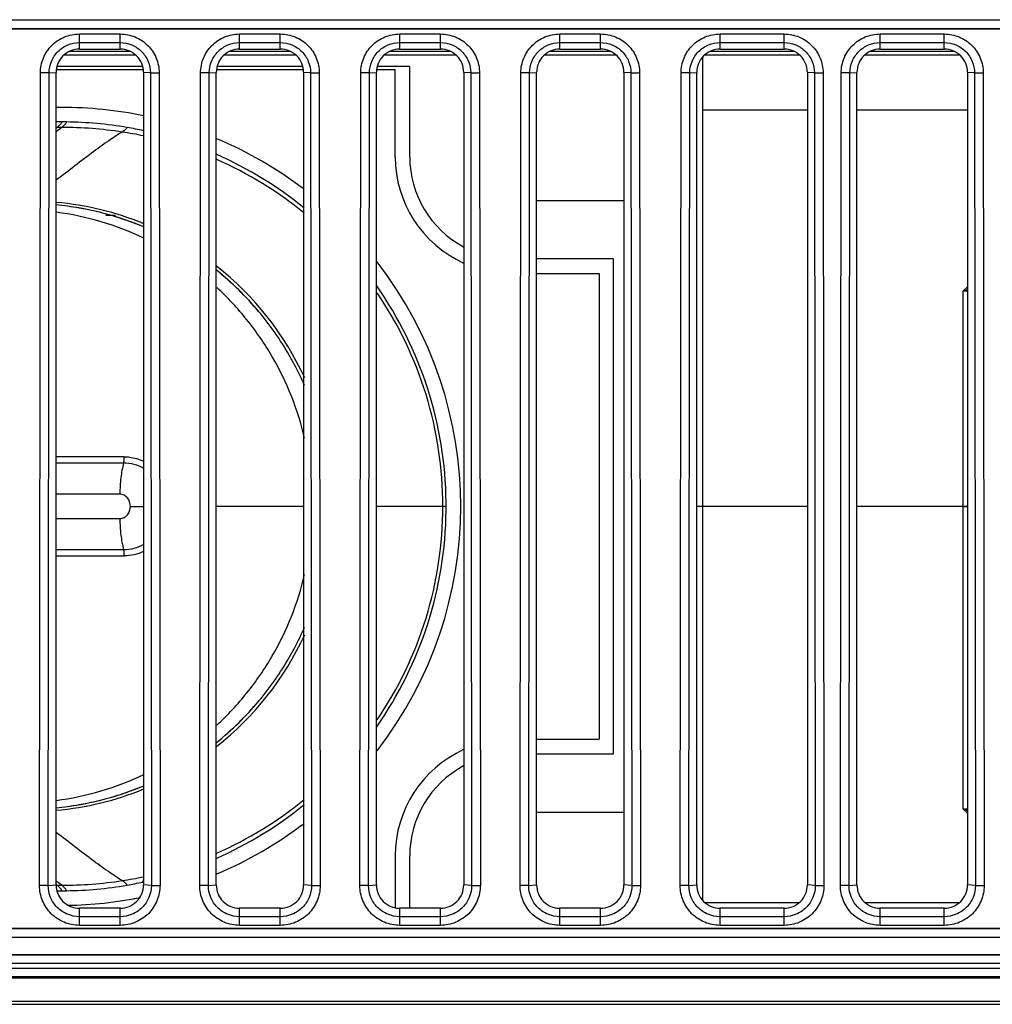
# Model space of a CAD drawing. Units: inches. Extents: x -248 to 3021, y -187 to 1288.
# Drawn here: x 523 to 557, y -123 to -89 of the extents above; entities that cross this region are included whole.
import ezdxf

# ---------------------------------------------------------------- set-up
doc = ezdxf.new("R2010")
doc.units = ezdxf.units.IN
doc.header["$LTSCALE"] = 1.21
doc.header["$MEASUREMENT"] = 0
for name, color, linetype in [('09___ALL_SOLID_GEOM_1', 7, 'CONTINUOUS'), ('09___ALL_SOLID_GEOM_10', 7, 'CONTINUOUS'), ('09___ALL_SOLID_GEOM_18', 7, 'CONTINUOUS'), ('09___ALL_SOLID_GEOM_21', 7, 'CONTINUOUS'), ('09___ALL_SOLID_GEOM_5', 7, 'CONTINUOUS'), ('09___ALL_SOLID_GEOM_9', 7, 'CONTINUOUS'), ('3_ALL_AXES', 7, 'CONTINUOUS'), ('7_ALL_FEATURES', 7, 'CONTINUOUS')]:
    doc.layers.add(name, color=color, linetype=linetype)

msp = doc.modelspace()

# ---------------------------------------------------------------- linework, layer by layer
at = {"layer": '09___ALL_SOLID_GEOM_1', "linetype": 'Continuous'}
for p, q in [((524.72725, -90.63959), (527.18143, -90.63959)), ((530.22725, -90.63959), (532.68143, -90.63959)), ((535.72725, -90.63959), (538.18143, -90.63959)), ((541.22725, -90.63959), (543.68143, -90.63959)), ((527.42581, -91.03959), (524.48287, -91.03959)), ((532.92581, -91.03959), (529.98287, -91.03959)), ((536.59929, -91.03959), (535.48287, -91.03959)), ((536.59929, -94.13959), (536.59929, -91.03959)), ((540.95434, -95.63959), (543.95434, -95.63959)), ((543.59929, -97.63959), (540.95434, -97.63959)), ((543.59929, -114.63959), (543.59929, -97.63959)), ((540.95434, -114.63959), (543.59929, -114.63959)), ((540.95434, -116.63959), (543.95434, -116.63959)), ((536.59929, -119.93959), (536.59929, -118.13959))]:
    msp.add_line(p, q, dxfattribs=at)
for centre, start, end in [((540.09929, -94.13959), 180, 241.848356), ((540.09929, -118.13959), 118.151644, 180)]:
    msp.add_arc(centre, 3.5, start, end, dxfattribs=at)
at = {"layer": '09___ALL_SOLID_GEOM_10', "linetype": 'Continuous'}
for p, q in [((526.79667, -104.43979), (524.45434, -104.44015)), ((524.45434, -104.64848), (526.77361, -104.6475)), ((526.64512, -105.71914), (524.45434, -105.71631)), ((527.00502, -106.13959), (527.45434, -106.13958)), ((532.95434, -106.13959), (529.95434, -106.13959)), ((524.45434, -106.56286), (526.64513, -106.56003)), ((526.77359, -107.63168), (524.45434, -107.6307)), ((524.45434, -107.83903), (526.79665, -107.83938))]:
    msp.add_line(p, q, dxfattribs=at)
for centre, radius, start, end in [((523.44076, -106.18201), 10.44299, 67.325654, 84.409277), ((523.19328, -105.89424), 9.93322, 64.486369, 82.683725), ((523.46959, -106.1206), 10.37284, 39.997581, 51.231486), ((523.4696, -106.15857), 10.37284, 308.768494, 320.003049), ((523.19515, -106.39157), 9.92642, 277.310449, 295.517781), ((523.44744, -106.12362), 10.41601, 275.568376, 292.696574)]:
    msp.add_arc(centre, radius, start, end, dxfattribs=at)
for points, knots in [([(532.98789, -103.80287), (532.87258, -103.30994), (532.56842, -102.33954), (531.90123, -100.96902), (531.03868, -99.71223), (530.34497, -98.96849), (529.97298, -98.62504)], [0, 0, 0, 0, 0.24997669, 0.49998607, 0.74999692, 1, 1, 1, 1]), ([(526.77455, -104.64883), (526.77872, -104.63342), (526.79364, -104.56475), (526.79794, -104.49402), (526.79667, -104.43979)], [0, 0, 0, 0, 0.22738674, 1, 1, 1, 1]), ([(526.79704, -104.43995), (526.85366, -104.43995), (527.08103, -104.45275), (527.30512, -104.51717), (527.4596, -104.59025)], [0, 0, 0, 0, 0.24884036, 1, 1, 1, 1]), ([(526.77434, -104.64907), (526.72898, -104.81378), (526.6654, -105.16971), (526.64516, -105.52994), (526.64503, -105.71914)], [0, 0, 0, 0, 0.47450037, 1, 1, 1, 1]), ([(526.77451, -104.6482), (526.89241, -104.64793), (527.13057, -104.6795), (527.35256, -104.77077), (527.4563, -104.82957)], [0, 0, 0, 0, 0.49716996, 1, 1, 1, 1]), ([(527.00502, -106.13959), (527.00397, -106.08744), (526.98849, -105.9831), (526.91382, -105.84451), (526.79482, -105.74564), (526.69431, -105.71879), (526.64512, -105.71914)], [0, 0, 0, 0, 0.2568609, 0.51031744, 0.75774275, 1, 1, 1, 1]), ([(526.64513, -106.56003), (526.69433, -106.55973), (526.79496, -106.53409), (526.91348, -106.43437), (526.98891, -106.29626), (527.0037, -106.19176), (527.00502, -106.13959)], [0, 0, 0, 0, 0.24226864, 0.48962607, 0.74304128, 1, 1, 1, 1]), ([(526.64502, -106.56004), (526.64515, -106.74923), (526.66538, -107.10947), (526.72895, -107.4654), (526.77431, -107.6301)], [0, 0, 0, 0, 0.52550037, 1, 1, 1, 1]), ([(527.4563, -107.44959), (527.35257, -107.5084), (527.13056, -107.59969), (526.89239, -107.63125), (526.77449, -107.63098)], [0, 0, 0, 0, 0.50282824, 1, 1, 1, 1]), ([(526.79665, -107.83938), (526.79709, -107.82075), (526.79644, -107.7506), (526.78801, -107.6801), (526.77453, -107.63034)], [0, 0, 0, 0, 0.26558966, 1, 1, 1, 1]), ([(527.45955, -107.68894), (527.35607, -107.73791), (527.13891, -107.81334), (526.91039, -107.83923), (526.79703, -107.83923)], [0, 0, 0, 0, 0.50245582, 1, 1, 1, 1]), ([(529.97421, -113.65306), (530.34593, -113.30976), (531.0391, -112.56634), (531.90097, -111.31019), (532.56812, -109.94064), (532.87215, -108.9708), (532.98746, -108.47816)], [0, 0, 0, 0, 0.2500001, 0.50000957, 0.75002009, 1, 1, 1, 1])]:
    msp.add_open_spline(points, degree=3, knots=knots, dxfattribs=at)
at = {"layer": '09___ALL_SOLID_GEOM_18', "linetype": 'Continuous'}
for p, q in [((550.25434, -106.13959), (546.45434, -106.13959)), ((546.64929, -106.13959), (546.64929, -119.66163)), ((555.75434, -106.13959), (551.95434, -106.13959)), ((555.59929, -116.53491), (555.59929, -106.13959)), ((555.75434, -116.67797), (555.59929, -116.53491)), ((555.753, -116.67939), (555.59929, -116.53491)), ((555.75478, -116.53496), (555.59929, -116.53491)), ((555.75446, -116.59545), (555.59929, -116.53492)), ((546.73192, -119.74426), (549.97676, -119.74426)), ((552.23192, -119.74426), (555.47676, -119.74426))]:
    msp.add_line(p, q, dxfattribs=at)
at = {"layer": '09___ALL_SOLID_GEOM_21', "linetype": 'Continuous'}
for p, q in [((546.64929, -90.71754), (546.64929, -106.13959)), ((546.72725, -90.63959), (549.98143, -90.63959)), ((552.22725, -90.63959), (555.48143, -90.63959)), ((550.25434, -92.53491), (546.64929, -92.53491)), ((555.75434, -92.53491), (551.95434, -92.53491)), ((526.15932, -96.13959), (526.49929, -96.13959)), ((555.75434, -98.60207), (555.59929, -98.74426)), ((555.75256, -98.60019), (555.59931, -98.74428)), ((555.59929, -98.74426), (555.75477, -98.74422)), ((555.59929, -106.13959), (555.59929, -98.74426)), ((550.25434, -106.13959), (546.45434, -106.13959)), ((555.59929, -106.13959), (551.95434, -106.13959)), ((555.60143, -106.13959), (555.75434, -106.13959))]:
    msp.add_line(p, q, dxfattribs=at)
msp.add_arc((547.0045, -75.35948), 24.91422, 290.180289, 290.563988, dxfattribs=at)
at = {"layer": '09___ALL_SOLID_GEOM_5', "linetype": 'Continuous'}
for p, q in [((524.6493, -92.93959), (524.45434, -92.93959)), ((524.45434, -93.12824), (524.49006, -93.12789)), ((524.64785, -93.12721), (524.46293, -93.26904)), ((537.84929, -106.13959), (535.45434, -106.13959)), ((537.84937, -106.13959), (537.84842, -105.99327)), ((537.84845, -106.2836), (537.84937, -106.13959)), ((527.42223, -119.01319), (527.45434, -119.00503)), ((524.49006, -119.15128), (524.45427, -119.15106)), ((524.46709, -119.13404), (524.46032, -119.12891)), ((524.48287, -119.33959), (524.6493, -119.33959)), ((524.64785, -119.15197), (524.5328, -119.06478)), ((527.42878, -119.04356), (527.46121, -119.03652))]:
    msp.add_line(p, q, dxfattribs=at)
for centre, radius, start, end in [((524.64929, -106.13971), 13.20012, 89.310123, 89.999955), ((524.64739, -106.16033), 13.22076, 80.215572, 89.302945), ((527.4357, -97.07339), 4.92379, 126.744297, 127.186147), ((524.62824, -106.81593), 13.68874, 89.917908, 90.578351), ((524.62629, -107.0575), 13.93031, 81.345285, 89.911312), ((524.79185, -105.95724), 12.81766, 77.975778, 81.336825), ((524.66374, -106.05362), 13.11285, 77.681945, 80.206768), ((524.77602, -106.06401), 12.92461, 50.604317, 66.31165), ((524.67218, -106.10095), 13.15506, 50.867026, 66.251689), ((523.52082, -106.09092), 10.43137, 67.778644, 84.846268), ((523.43942, -106.18878), 10.44966, 80.03319, 84.405715), ((523.4368, -106.20431), 10.46542, 73.998693, 80.033777), ((523.45616, -106.1357), 10.39413, 70.063958, 73.997011), ((523.48633, -106.05165), 10.30483, 67.277308, 70.06233), ((523.46895, -106.12082), 10.37299, 39.962674, 51.227881), ((523.48018, -106.12198), 10.47793, 24.810121, 51.743723), ((524.6511, -106.13953), 13.19818, 0.634967, 34.994949), ((524.71294, -106.13955), 13.02404, 359.999819, 34.269009), ((523.38859, -106.18093), 10.4732, 29.984389, 39.932339), ((523.42422, -106.15919), 10.43147, 27.909538, 29.978779), ((523.48399, -106.12807), 10.36409, 23.504445, 27.912145), ((524.71226, -106.13943), 13.02473, 325.730733, 359.999322), ((524.65109, -106.13964), 13.19819, 325.005111, 359.375033), ((523.48018, -106.1572), 10.47793, 308.256049, 335.190142), ((523.48348, -106.15087), 10.36464, 332.047167, 336.4955), ((523.42394, -106.11983), 10.43179, 330.021709, 332.049847), ((523.38858, -106.09824), 10.4732, 320.067647, 330.016078), ((523.46895, -106.15835), 10.37299, 308.772153, 320.037311), ((523.52556, -106.20773), 10.41155, 275.137332, 292.237895), ((523.45618, -106.14357), 10.39403, 286.011595, 289.936116), ((523.48633, -106.22752), 10.30483, 289.937731, 292.722727), ((523.4368, -106.07488), 10.4654, 279.966241, 286.009889), ((524.77602, -106.21516), 12.92461, 293.688406, 309.395734), ((523.43941, -106.0904), 10.44966, 275.594311, 279.966828), ((524.67218, -106.17822), 13.15506, 293.748307, 309.132983), ((530.38322, -111.51178), 9.5538, 231.707333, 232.239271), ((524.62629, -105.22167), 13.93031, 270.088688, 278.654715), ((524.79185, -106.32194), 12.81766, 278.663175, 282.024199), ((527.35705, -115.31063), 4.79273, 232.915814, 233.259109), ((524.62824, -105.46324), 13.68873, 269.42164, 270.082092), ((524.64929, -106.13947), 13.20012, 270.000045, 270.689877), ((524.64739, -106.11885), 13.22076, 270.697055, 279.78443), ((524.66422, -106.22808), 13.11027, 279.793061, 282.17333)]:
    msp.add_arc(centre, radius, start, end, dxfattribs=at)
for points, knots in [([(524.6493, -92.93959), (524.64268, -92.95658), (524.60478, -93.03083), (524.54185, -93.08924), (524.49007, -93.12789)], [0, 0, 0, 0, 0.22016564, 1, 1, 1, 1]), ([(524.80822, -92.94054), (524.80152, -92.95738), (524.76309, -93.03116), (524.69982, -93.0889), (524.64786, -93.12721)], [0, 0, 0, 0, 0.21916671, 1, 1, 1, 1]), ([(526.72251, -93.28581), (526.66286, -93.32044), (526.5279, -93.40521), (526.2024, -93.62389), (525.71919, -93.97542), (525.09895, -94.44829), (524.66595, -94.78277), (524.44947, -94.94895)], [0, 0, 0, 0, 0.07343467, 0.16960678, 0.41747629, 0.70943722, 1, 1, 1, 1]), ([(526.89412, -93.13186), (526.87831, -93.16167), (526.82522, -93.22079), (526.76042, -93.26384), (526.72255, -93.28582)], [0, 0, 0, 0, 0.43512387, 1, 1, 1, 1]), ([(526.72251, -118.99336), (526.66286, -118.95873), (526.5279, -118.87397), (526.2024, -118.65528), (525.71919, -118.30376), (525.09895, -117.83089), (524.66595, -117.4964), (524.44947, -117.33022)], [0, 0, 0, 0, 0.07343459, 0.16960666, 0.41747615, 0.70943714, 1, 1, 1, 1]), ([(526.89413, -119.14732), (526.87832, -119.11752), (526.82523, -119.05839), (526.76042, -119.01534), (526.72255, -118.99335)], [0, 0, 0, 0, 0.43511949, 1, 1, 1, 1]), ([(524.6493, -119.33959), (524.64268, -119.32259), (524.60478, -119.24834), (524.54185, -119.18993), (524.49007, -119.15128)], [0, 0, 0, 0, 0.22016543, 1, 1, 1, 1]), ([(524.80822, -119.33863), (524.80152, -119.3218), (524.76309, -119.24802), (524.69982, -119.19028), (524.64786, -119.15197)], [0, 0, 0, 0, 0.21916652, 1, 1, 1, 1])]:
    msp.add_open_spline(points, degree=3, knots=knots, dxfattribs=at)
at = {"layer": '09___ALL_SOLID_GEOM_9', "linetype": 'Continuous'}
for p, q in [((524.46308, -91.13959), (527.44559, -91.13959)), ((529.96308, -91.13959), (532.94559, -91.13959)), ((535.46308, -91.13959), (536.09929, -91.13959)), ((536.09929, -94.13959), (536.09929, -91.13959)), ((524.64929, -92.43959), (524.45434, -92.43959)), ((540.95434, -98.13959), (543.09929, -98.13959)), ((543.09929, -98.13959), (543.09929, -114.13959)), ((540.95434, -114.13959), (543.09929, -114.13959)), ((536.09929, -118.13959), (536.09929, -119.9231))]:
    msp.add_line(p, q, dxfattribs=at)
for centre, radius, start, end in [((524.64929, -106.13959), 13.7, 78.151582, 90), ((524.64929, -106.13959), 13.7, 52.614464, 67.142446), ((540.09929, -94.13959), 4, 180, 245.65072), ((524.64929, -106.13959), 13.7, 322.206786, 37.793214), ((540.09929, -118.13959), 4, 114.34928, 180), ((524.64929, -106.13959), 13.7, 292.857554, 307.385536), ((524.64929, -106.13959), 13.7, 270.819152, 281.390117)]:
    msp.add_arc(centre, radius, start, end, dxfattribs=at)
at = {"layer": '3_ALL_AXES', "linetype": 'Continuous'}
for p, q in [((454.10434, -89.73959), (587.60434, -89.73959)), ((525.25434, -90.43959), (525.25434, -89.919)), ((525.25434, -89.919), (526.65434, -89.919)), ((526.65434, -90.43959), (526.65434, -89.919)), ((530.75434, -90.43959), (530.75434, -89.919)), ((530.75434, -89.919), (532.15434, -89.919)), ((532.15434, -90.43959), (532.15434, -89.919)), ((536.25434, -90.43959), (536.25434, -89.919)), ((536.25434, -89.919), (537.65434, -89.919)), ((537.65434, -90.43959), (537.65434, -89.919)), ((541.75434, -90.43959), (541.75434, -89.919)), ((541.75434, -89.919), (543.15434, -89.919)), ((543.15434, -90.43959), (543.15434, -89.919)), ((547.25434, -90.43959), (547.25434, -89.919)), ((547.25434, -89.919), (549.45434, -89.919)), ((549.45434, -90.43959), (549.45434, -89.919)), ((552.75434, -90.43959), (552.75434, -89.919)), ((552.75434, -89.919), (554.95434, -89.919)), ((554.95434, -90.43959), (554.95434, -89.919)), ((525.25434, -90.21708), (526.65434, -90.21708)), ((530.75434, -90.21708), (532.15434, -90.21708)), ((536.25434, -90.21708), (537.65434, -90.21708)), ((541.75434, -90.21708), (543.15434, -90.21708)), ((547.25434, -90.21708), (549.45434, -90.21708)), ((552.75434, -90.21708), (554.95434, -90.21708)), ((525.25434, -90.43959), (526.65434, -90.43959)), ((530.75434, -90.43959), (532.15434, -90.43959)), ((536.25434, -90.43959), (537.65434, -90.43959)), ((541.75434, -90.43959), (543.15434, -90.43959)), ((547.25434, -90.43959), (549.45434, -90.43959)), ((552.75434, -90.43959), (554.95434, -90.43959)), ((523.8857, -119.15852), (523.9156, -91.25639)), ((524.21336, -91.25671), (523.9156, -91.25639)), ((524.18346, -119.15884), (524.21336, -91.25671)), ((524.21336, -91.25671), (524.45434, -91.23959)), ((524.45434, -119.13959), (524.45434, -91.23959)), ((527.45434, -91.23959), (527.45434, -119.13959)), ((527.69532, -91.25671), (527.45434, -91.23959)), ((527.69532, -91.25671), (527.99308, -91.25639)), ((527.69532, -91.25671), (527.72521, -119.15884)), ((527.99308, -91.25639), (528.02298, -119.15852)), ((529.3857, -119.15852), (529.4156, -91.25639)), ((529.71336, -91.25671), (529.4156, -91.25639)), ((529.68346, -119.15884), (529.71336, -91.25671)), ((529.71336, -91.25671), (529.95434, -91.23959)), ((529.95434, -119.13959), (529.95434, -91.23959)), ((532.95434, -91.23959), (532.95434, -119.13959)), ((533.19532, -91.25671), (532.95434, -91.23959)), ((533.19532, -91.25671), (533.49308, -91.25639)), ((533.19532, -91.25671), (533.22521, -119.15884)), ((533.49308, -91.25639), (533.52298, -119.15852)), ((534.8857, -119.15852), (534.9156, -91.25639)), ((535.21336, -91.25671), (534.9156, -91.25639)), ((535.18346, -119.15884), (535.21336, -91.25671)), ((535.21336, -91.25671), (535.45434, -91.23959)), ((535.45434, -119.13959), (535.45434, -91.23959)), ((538.45434, -91.23959), (538.45434, -119.13959)), ((538.69532, -91.25671), (538.45434, -91.23959)), ((538.69532, -91.25671), (538.99308, -91.25639)), ((538.69532, -91.25671), (538.72521, -119.15884)), ((538.99308, -91.25639), (539.02298, -119.15852)), ((540.3857, -119.15852), (540.4156, -91.25639)), ((540.71336, -91.25671), (540.4156, -91.25639)), ((540.68346, -119.15884), (540.71336, -91.25671)), ((540.71336, -91.25671), (540.95434, -91.23959)), ((540.95434, -119.13959), (540.95434, -91.23959)), ((543.95434, -91.23959), (543.95434, -119.13959)), ((544.19532, -91.25671), (543.95434, -91.23959)), ((544.19532, -91.25671), (544.49308, -91.25639)), ((544.19532, -91.25671), (544.22521, -119.15884)), ((544.49308, -91.25639), (544.52298, -119.15852)), ((545.8857, -119.15852), (545.9156, -91.25639)), ((546.21336, -91.25671), (545.9156, -91.25639)), ((546.18346, -119.15884), (546.21336, -91.25671)), ((546.21336, -91.25671), (546.45434, -91.23959)), ((546.45434, -119.13959), (546.45434, -91.23959)), ((550.25434, -91.23959), (550.25434, -119.13959)), ((550.49532, -91.25671), (550.25434, -91.23959)), ((550.49532, -91.25671), (550.79308, -91.25639)), ((550.49532, -91.25671), (550.52521, -119.15884)), ((550.79308, -91.25639), (550.82298, -119.15852)), ((551.3857, -119.15852), (551.4156, -91.25639)), ((551.71336, -91.25671), (551.4156, -91.25639)), ((551.68346, -119.15884), (551.71336, -91.25671)), ((551.71336, -91.25671), (551.95434, -91.23959)), ((551.95434, -119.13959), (551.95434, -91.23959)), ((555.75434, -91.23959), (555.75434, -119.13959)), ((555.99532, -91.25671), (555.75434, -91.23959)), ((555.99532, -91.25671), (556.29308, -91.25639)), ((555.99532, -91.25671), (556.02521, -119.15884)), ((556.29308, -91.25639), (556.32298, -119.15852)), ((524.18346, -119.15884), (523.8857, -119.15852)), ((524.18346, -119.15884), (524.45434, -119.13959)), ((527.72521, -119.15884), (527.45434, -119.13959)), ((527.72521, -119.15884), (528.02298, -119.15852)), ((529.68346, -119.15884), (529.3857, -119.15852)), ((529.68346, -119.15884), (529.95434, -119.13959)), ((533.22521, -119.15884), (532.95434, -119.13959)), ((533.22521, -119.15884), (533.52298, -119.15852)), ((535.18346, -119.15884), (534.8857, -119.15852)), ((535.18346, -119.15884), (535.45434, -119.13959)), ((538.72521, -119.15884), (538.45434, -119.13959)), ((538.72521, -119.15884), (539.02298, -119.15852)), ((540.68346, -119.15884), (540.3857, -119.15852)), ((540.68346, -119.15884), (540.95434, -119.13959)), ((544.22521, -119.15884), (543.95434, -119.13959)), ((544.22521, -119.15884), (544.52298, -119.15852)), ((546.18346, -119.15884), (545.8857, -119.15852)), ((546.18346, -119.15884), (546.45434, -119.13959)), ((550.52521, -119.15884), (550.25434, -119.13959)), ((550.52521, -119.15884), (550.82298, -119.15852)), ((551.68346, -119.15884), (551.3857, -119.15852)), ((551.68346, -119.15884), (551.95434, -119.13959)), ((556.02521, -119.15884), (555.75434, -119.13959)), ((556.02521, -119.15884), (556.32298, -119.15852)), ((525.25434, -120.52871), (525.25434, -119.93959)), ((526.65434, -119.93959), (525.25434, -119.93959)), ((526.65434, -120.52871), (526.65434, -119.93959)), ((530.75434, -120.52871), (530.75434, -119.93959)), ((532.15434, -119.93959), (530.75434, -119.93959)), ((532.15434, -120.52871), (532.15434, -119.93959)), ((536.25434, -120.52871), (536.25434, -119.93959)), ((537.65434, -119.93959), (536.25434, -119.93959)), ((537.65434, -120.52871), (537.65434, -119.93959)), ((541.75434, -120.52871), (541.75434, -119.93959)), ((543.15434, -119.93959), (541.75434, -119.93959)), ((543.15434, -120.52871), (543.15434, -119.93959)), ((547.25434, -120.52871), (547.25434, -119.93959)), ((549.45434, -119.93959), (547.25434, -119.93959)), ((549.45434, -120.52871), (549.45434, -119.93959)), ((552.75434, -120.52871), (552.75434, -119.93959)), ((554.95434, -119.93959), (552.75434, -119.93959)), ((554.95434, -120.52871), (554.95434, -119.93959)), ((526.65434, -120.23128), (525.25434, -120.23128)), ((532.15434, -120.23128), (530.75434, -120.23128)), ((537.65434, -120.23128), (536.25434, -120.23128)), ((543.15434, -120.23128), (541.75434, -120.23128)), ((549.45434, -120.23128), (547.25434, -120.23128)), ((554.95434, -120.23128), (552.75434, -120.23128)), ((587.60434, -120.63959), (454.10434, -120.63959)), ((526.65434, -120.52871), (525.25434, -120.52871)), ((532.15434, -120.52871), (530.75434, -120.52871)), ((537.65434, -120.52871), (536.25434, -120.52871)), ((543.15434, -120.52871), (541.75434, -120.52871)), ((549.45434, -120.52871), (547.25434, -120.52871)), ((554.95434, -120.52871), (552.75434, -120.52871)), ((1090.10434, -121.53959), (420.10434, -121.53959)), ((420.10434, -121.54041), (1090.10434, -121.54041)), ((1090.10434, -121.84), (420.10434, -121.84)), ((420.10434, -121.99725), (1090.10434, -121.99725)), ((1090.10434, -122.29684), (420.10434, -122.29684)), ((1090.10434, -122.33959), (420.10434, -122.33959)), ((1090.10434, -123.13959), (420.10434, -123.13959)), ((420.10434, -123.23959), (1090.10434, -123.23959))]:
    msp.add_line(p, q, dxfattribs=at)
for centre, major_axis, start_param, end_param in [((525.25434, -91.23959), (0, 0.8), 0, 1.57079633), ((526.65434, -91.23959), (0, 0.8), -1.57079633, 0), ((530.75434, -91.23959), (0, 0.8), 0, 1.57079633), ((532.15434, -91.23959), (0, 0.8), -1.57079633, 0), ((536.25434, -91.23959), (0, 0.8), 0, 1.57079633), ((537.65434, -91.23959), (0, 0.8), -1.57079633, 0), ((541.75434, -91.23959), (0, 0.8), 0, 1.57079633), ((543.15434, -91.23959), (0, 0.8), -1.57079633, 0), ((547.25434, -91.23959), (0, 0.8), 0, 1.57079633), ((549.45434, -91.23959), (0, 0.8), -1.57079633, 0), ((552.75434, -91.23959), (0, 0.8), 0, 1.57079633), ((554.95434, -91.23959), (0, 0.8), -1.57079633, 0), ((525.25434, -119.13959), (0.8, 0), 3.14159265, 4.71238898), ((526.65434, -119.13959), (0.8, 0), -1.57079633, 0), ((530.75434, -119.13959), (0.8, 0), 3.14159265, 4.71238898), ((532.15434, -119.13959), (0.8, 0), -1.57079633, 0), ((536.25434, -119.13959), (0.8, 0), 3.14159265, 4.71238898), ((537.65434, -119.13959), (0.8, 0), -1.57079633, 0), ((541.75434, -119.13959), (0.8, 0), 3.14159265, 4.71238898), ((543.15434, -119.13959), (0.8, 0), -1.57079633, 0), ((547.25434, -119.13959), (0, 0.8), -4.71238898, -3.14159265), ((549.45434, -119.13959), (0.8, 0), -1.57079633, 0), ((552.75434, -119.13959), (0, 0.8), -4.71238898, -3.14159265), ((554.95434, -119.13959), (0.8, 0), -1.57079633, 0)]:
    msp.add_ellipse(centre, major_axis=major_axis, ratio=1, start_param=start_param, end_param=end_param, dxfattribs=at)
for points, knots in [([(523.9156, -91.25639), (523.91579, -91.08243), (523.98756, -90.73149), (524.28305, -90.28555), (524.72928, -89.99043), (525.08035, -89.91901), (525.25434, -89.919)], [0, 0, 0, 0, 0.25003592, 0.49996722, 0.74992421, 1, 1, 1, 1]), ([(526.65434, -89.919), (526.8283, -89.91901), (527.17932, -89.99041), (527.62555, -90.28547), (527.9211, -90.73141), (527.99289, -91.0824), (527.99308, -91.25639)], [0, 0, 0, 0, 0.25003531, 0.49996625, 0.74992362, 1, 1, 1, 1]), ([(529.4156, -91.25639), (529.41579, -91.08243), (529.48756, -90.73149), (529.78305, -90.28555), (530.22928, -89.99043), (530.58035, -89.91901), (530.75434, -89.919)], [0, 0, 0, 0, 0.25003592, 0.49996722, 0.74992421, 1, 1, 1, 1]), ([(532.15434, -89.919), (532.3283, -89.91901), (532.67932, -89.99041), (533.12555, -90.28547), (533.4211, -90.73141), (533.49289, -91.0824), (533.49308, -91.25639)], [0, 0, 0, 0, 0.25003531, 0.49996625, 0.74992362, 1, 1, 1, 1]), ([(534.9156, -91.25639), (534.91579, -91.08243), (534.98756, -90.73149), (535.28305, -90.28555), (535.72928, -89.99043), (536.08035, -89.91901), (536.25434, -89.919)], [0, 0, 0, 0, 0.25003592, 0.49996722, 0.74992421, 1, 1, 1, 1]), ([(537.65434, -89.919), (537.8283, -89.91901), (538.17932, -89.99041), (538.62555, -90.28547), (538.9211, -90.73141), (538.99289, -91.0824), (538.99308, -91.25639)], [0, 0, 0, 0, 0.25003531, 0.49996625, 0.74992362, 1, 1, 1, 1]), ([(540.4156, -91.25639), (540.41579, -91.08243), (540.48756, -90.73149), (540.78305, -90.28555), (541.22928, -89.99043), (541.58035, -89.91901), (541.75434, -89.919)], [0, 0, 0, 0, 0.25003592, 0.49996722, 0.74992421, 1, 1, 1, 1]), ([(543.15434, -89.919), (543.3283, -89.91901), (543.67932, -89.99041), (544.12555, -90.28547), (544.4211, -90.73141), (544.49289, -91.0824), (544.49308, -91.25639)], [0, 0, 0, 0, 0.25003531, 0.49996625, 0.74992362, 1, 1, 1, 1]), ([(545.9156, -91.25639), (545.91579, -91.08243), (545.98756, -90.73149), (546.28305, -90.28555), (546.72928, -89.99043), (547.08035, -89.91901), (547.25434, -89.919)], [0, 0, 0, 0, 0.25003592, 0.49996722, 0.74992421, 1, 1, 1, 1]), ([(549.45434, -89.919), (549.6283, -89.91901), (549.97932, -89.99041), (550.42555, -90.28547), (550.7211, -90.73141), (550.79289, -91.0824), (550.79308, -91.25639)], [0, 0, 0, 0, 0.25003531, 0.49996625, 0.74992362, 1, 1, 1, 1]), ([(551.4156, -91.25639), (551.41579, -91.08243), (551.48756, -90.73149), (551.78305, -90.28555), (552.22928, -89.99043), (552.58035, -89.91901), (552.75434, -89.919)], [0, 0, 0, 0, 0.25003592, 0.49996722, 0.74992421, 1, 1, 1, 1]), ([(554.95434, -89.919), (555.1283, -89.91901), (555.47932, -89.99041), (555.92555, -90.28547), (556.2211, -90.73141), (556.29289, -91.0824), (556.29308, -91.25639)], [0, 0, 0, 0, 0.25003531, 0.49996625, 0.74992362, 1, 1, 1, 1]), ([(524.21336, -91.25671), (524.21355, -91.12148), (524.26986, -90.84885), (524.49904, -90.50184), (524.84634, -90.27304), (525.11909, -90.21708), (525.25434, -90.21708)], [0, 0, 0, 0, 0.25003552, 0.49996694, 0.74992411, 1, 1, 1, 1]), ([(526.65434, -90.21708), (526.78957, -90.21708), (527.06228, -90.27302), (527.40958, -90.50178), (527.6388, -90.84879), (527.69513, -91.12146), (527.69532, -91.25671)], [0, 0, 0, 0, 0.25003533, 0.49996634, 0.74992393, 1, 1, 1, 1]), ([(529.71336, -91.25671), (529.71355, -91.12148), (529.76986, -90.84885), (529.99904, -90.50184), (530.34634, -90.27304), (530.61909, -90.21708), (530.75434, -90.21708)], [0, 0, 0, 0, 0.25003552, 0.49996694, 0.74992411, 1, 1, 1, 1]), ([(532.15434, -90.21708), (532.28957, -90.21708), (532.56228, -90.27302), (532.90958, -90.50178), (533.1388, -90.84879), (533.19513, -91.12146), (533.19532, -91.25671)], [0, 0, 0, 0, 0.25003533, 0.49996634, 0.74992393, 1, 1, 1, 1]), ([(535.21336, -91.25671), (535.21355, -91.12148), (535.26986, -90.84885), (535.49904, -90.50184), (535.84634, -90.27304), (536.11909, -90.21708), (536.25434, -90.21708)], [0, 0, 0, 0, 0.25003552, 0.49996694, 0.74992411, 1, 1, 1, 1]), ([(537.65434, -90.21708), (537.78957, -90.21708), (538.06228, -90.27302), (538.40958, -90.50178), (538.6388, -90.84879), (538.69513, -91.12146), (538.69532, -91.25671)], [0, 0, 0, 0, 0.25003533, 0.49996634, 0.74992393, 1, 1, 1, 1]), ([(540.71336, -91.25671), (540.71355, -91.12148), (540.76986, -90.84885), (540.99904, -90.50184), (541.34634, -90.27304), (541.61909, -90.21708), (541.75434, -90.21708)], [0, 0, 0, 0, 0.25003552, 0.49996694, 0.74992411, 1, 1, 1, 1]), ([(543.15434, -90.21708), (543.28957, -90.21708), (543.56228, -90.27302), (543.90958, -90.50178), (544.1388, -90.84879), (544.19513, -91.12146), (544.19532, -91.25671)], [0, 0, 0, 0, 0.25003533, 0.49996634, 0.74992393, 1, 1, 1, 1]), ([(546.21336, -91.25671), (546.21355, -91.12148), (546.26986, -90.84885), (546.49904, -90.50184), (546.84634, -90.27304), (547.11909, -90.21708), (547.25434, -90.21708)], [0, 0, 0, 0, 0.25003552, 0.49996694, 0.74992411, 1, 1, 1, 1]), ([(549.45434, -90.21708), (549.58957, -90.21708), (549.86228, -90.27302), (550.20958, -90.50178), (550.4388, -90.84879), (550.49513, -91.12146), (550.49532, -91.25671)], [0, 0, 0, 0, 0.25003533, 0.49996634, 0.74992393, 1, 1, 1, 1]), ([(551.71336, -91.25671), (551.71355, -91.12148), (551.76986, -90.84885), (551.99904, -90.50184), (552.34634, -90.27304), (552.61909, -90.21708), (552.75434, -90.21708)], [0, 0, 0, 0, 0.25003552, 0.49996694, 0.74992411, 1, 1, 1, 1]), ([(554.95434, -90.21708), (555.08957, -90.21708), (555.36228, -90.27302), (555.70958, -90.50178), (555.9388, -90.84879), (555.99513, -91.12146), (555.99532, -91.25671)], [0, 0, 0, 0, 0.25003533, 0.49996634, 0.74992393, 1, 1, 1, 1]), ([(525.25434, -120.52871), (525.07625, -120.5287), (524.71692, -120.45545), (524.26028, -120.15308), (523.95838, -119.69609), (523.88551, -119.33663), (523.8857, -119.15852)], [0, 0, 0, 0, 0.2500365, 0.49996727, 0.74992434, 1, 1, 1, 1]), ([(525.25434, -120.23128), (525.11499, -120.23127), (524.83396, -120.17348), (524.47626, -119.93741), (524.24068, -119.57935), (524.18327, -119.29821), (524.18346, -119.15884)], [0, 0, 0, 0, 0.25003661, 0.49996757, 0.74992464, 1, 1, 1, 1]), ([(528.02298, -119.15852), (528.02316, -119.33661), (527.95032, -119.69602), (527.64847, -120.153), (527.19183, -120.45543), (526.83245, -120.5287), (526.65434, -120.52871)], [0, 0, 0, 0, 0.25003688, 0.49996766, 0.74992477, 1, 1, 1, 1]), ([(527.72521, -119.15884), (527.7254, -119.29819), (527.66802, -119.57929), (527.43248, -119.93735), (527.07477, -120.17346), (526.79371, -120.23127), (526.65434, -120.23128)], [0, 0, 0, 0, 0.25003646, 0.49996711, 0.74992455, 1, 1, 1, 1]), ([(530.75434, -120.52871), (530.57625, -120.5287), (530.21692, -120.45545), (529.76028, -120.15308), (529.45838, -119.69609), (529.38551, -119.33663), (529.3857, -119.15852)], [0, 0, 0, 0, 0.2500365, 0.49996727, 0.74992434, 1, 1, 1, 1]), ([(530.75434, -120.23128), (530.61499, -120.23127), (530.33396, -120.17348), (529.97626, -119.93741), (529.74068, -119.57935), (529.68327, -119.29821), (529.68346, -119.15884)], [0, 0, 0, 0, 0.25003661, 0.49996757, 0.74992464, 1, 1, 1, 1]), ([(533.52298, -119.15852), (533.52316, -119.33661), (533.45032, -119.69602), (533.14847, -120.153), (532.69183, -120.45543), (532.33245, -120.5287), (532.15434, -120.52871)], [0, 0, 0, 0, 0.25003688, 0.49996766, 0.74992477, 1, 1, 1, 1]), ([(533.22521, -119.15884), (533.2254, -119.29819), (533.16802, -119.57929), (532.93248, -119.93735), (532.57477, -120.17346), (532.29371, -120.23127), (532.15434, -120.23128)], [0, 0, 0, 0, 0.25003646, 0.49996711, 0.74992455, 1, 1, 1, 1]), ([(536.25434, -120.52871), (536.07625, -120.5287), (535.71692, -120.45545), (535.26028, -120.15308), (534.95838, -119.69609), (534.88551, -119.33663), (534.8857, -119.15852)], [0, 0, 0, 0, 0.2500365, 0.49996727, 0.74992434, 1, 1, 1, 1]), ([(536.25434, -120.23128), (536.11499, -120.23127), (535.83396, -120.17348), (535.47626, -119.93741), (535.24068, -119.57935), (535.18327, -119.29821), (535.18346, -119.15884)], [0, 0, 0, 0, 0.25003661, 0.49996757, 0.74992464, 1, 1, 1, 1]), ([(539.02298, -119.15852), (539.02316, -119.33661), (538.95032, -119.69602), (538.64847, -120.153), (538.19183, -120.45543), (537.83245, -120.5287), (537.65434, -120.52871)], [0, 0, 0, 0, 0.25003688, 0.49996766, 0.74992477, 1, 1, 1, 1]), ([(538.72521, -119.15884), (538.7254, -119.29819), (538.66802, -119.57929), (538.43248, -119.93735), (538.07477, -120.17346), (537.79371, -120.23127), (537.65434, -120.23128)], [0, 0, 0, 0, 0.25003646, 0.49996711, 0.74992455, 1, 1, 1, 1]), ([(541.75434, -120.52871), (541.57625, -120.5287), (541.21692, -120.45545), (540.76028, -120.15308), (540.45838, -119.69609), (540.38551, -119.33663), (540.3857, -119.15852)], [0, 0, 0, 0, 0.2500365, 0.49996727, 0.74992434, 1, 1, 1, 1]), ([(541.75434, -120.23128), (541.61499, -120.23127), (541.33396, -120.17348), (540.97626, -119.93741), (540.74068, -119.57935), (540.68327, -119.29821), (540.68346, -119.15884)], [0, 0, 0, 0, 0.25003661, 0.49996757, 0.74992464, 1, 1, 1, 1]), ([(544.52298, -119.15852), (544.52316, -119.33661), (544.45032, -119.69602), (544.14847, -120.153), (543.69183, -120.45543), (543.33245, -120.5287), (543.15434, -120.52871)], [0, 0, 0, 0, 0.25003688, 0.49996766, 0.74992477, 1, 1, 1, 1]), ([(544.22521, -119.15884), (544.2254, -119.29819), (544.16802, -119.57929), (543.93248, -119.93735), (543.57477, -120.17346), (543.29371, -120.23127), (543.15434, -120.23128)], [0, 0, 0, 0, 0.25003646, 0.49996711, 0.74992455, 1, 1, 1, 1]), ([(547.25434, -120.52871), (547.07625, -120.5287), (546.71692, -120.45545), (546.26028, -120.15308), (545.95838, -119.69609), (545.88551, -119.33663), (545.8857, -119.15852)], [0, 0, 0, 0, 0.2500365, 0.49996727, 0.74992434, 1, 1, 1, 1]), ([(547.25434, -120.23128), (547.11499, -120.23127), (546.83396, -120.17348), (546.47626, -119.93741), (546.24068, -119.57935), (546.18327, -119.29821), (546.18346, -119.15884)], [0, 0, 0, 0, 0.25003661, 0.49996757, 0.74992464, 1, 1, 1, 1]), ([(550.82298, -119.15852), (550.82316, -119.33661), (550.75032, -119.69602), (550.44847, -120.153), (549.99183, -120.45543), (549.63245, -120.5287), (549.45434, -120.52871)], [0, 0, 0, 0, 0.25003688, 0.49996766, 0.74992477, 1, 1, 1, 1]), ([(550.52521, -119.15884), (550.5254, -119.29819), (550.46802, -119.57929), (550.23248, -119.93735), (549.87477, -120.17346), (549.59371, -120.23127), (549.45434, -120.23128)], [0, 0, 0, 0, 0.25003646, 0.49996711, 0.74992455, 1, 1, 1, 1]), ([(552.75434, -120.52871), (552.57625, -120.5287), (552.21692, -120.45545), (551.76028, -120.15308), (551.45838, -119.69609), (551.38551, -119.33663), (551.3857, -119.15852)], [0, 0, 0, 0, 0.2500365, 0.49996727, 0.74992434, 1, 1, 1, 1]), ([(552.75434, -120.23128), (552.61499, -120.23127), (552.33396, -120.17348), (551.97626, -119.93741), (551.74068, -119.57935), (551.68327, -119.29821), (551.68346, -119.15884)], [0, 0, 0, 0, 0.25003661, 0.49996757, 0.74992464, 1, 1, 1, 1]), ([(556.32298, -119.15852), (556.32316, -119.33661), (556.25032, -119.69602), (555.94847, -120.153), (555.49183, -120.45543), (555.13245, -120.5287), (554.95434, -120.52871)], [0, 0, 0, 0, 0.25003688, 0.49996766, 0.74992477, 1, 1, 1, 1]), ([(556.02521, -119.15884), (556.0254, -119.29819), (555.96802, -119.57929), (555.73248, -119.93735), (555.37477, -120.17346), (555.09371, -120.23127), (554.95434, -120.23128)], [0, 0, 0, 0, 0.25003646, 0.49996711, 0.74992455, 1, 1, 1, 1])]:
    msp.add_open_spline(points, degree=3, knots=knots, dxfattribs=at)
at = {"layer": '7_ALL_FEATURES', "linetype": 'Continuous'}
for p, q in [((454.10434, -89.42869), (587.60434, -89.42869)), ((454.10434, -89.72828), (587.60434, -89.72828)), ((526.99325, -90.51827), (524.91543, -90.51827)), ((532.49325, -90.51827), (530.41543, -90.51827)), ((537.99325, -90.51827), (535.91543, -90.51827)), ((543.49325, -90.51827), (541.41543, -90.51827)), ((549.79325, -90.51827), (546.91543, -90.51827)), ((555.29325, -90.51827), (552.41543, -90.51827)), ((587.60434, -120.65089), (454.10434, -120.65089)), ((587.60434, -120.95048), (454.10434, -120.95048))]:
    msp.add_line(p, q, dxfattribs=at)

doc.saveas('drawing.dxf')
